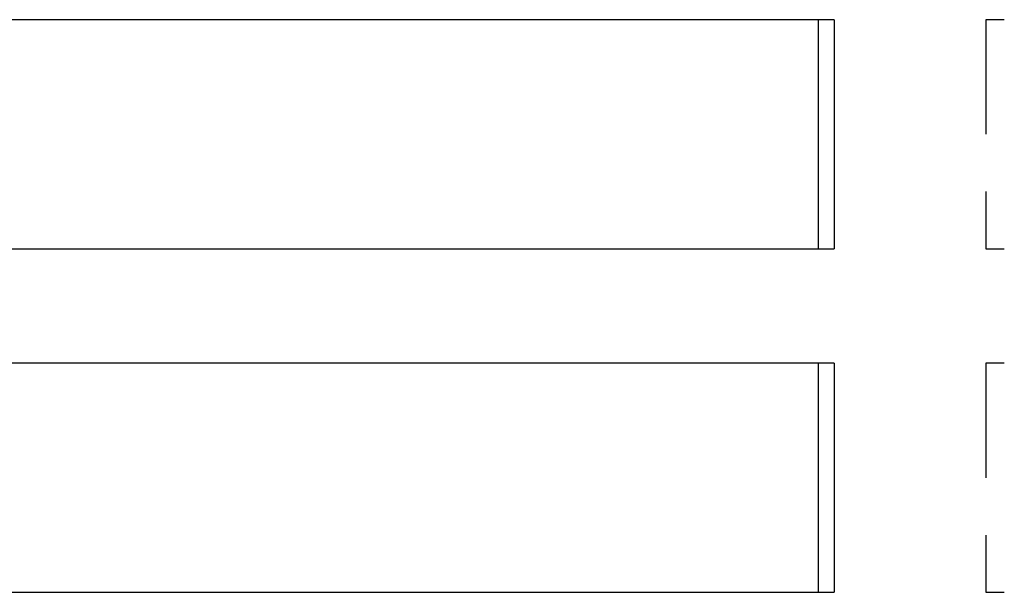
# Model space of a CAD drawing. Extents: x -130 to 138, y -280 to 242.
# Drawn here: x 4 to 47, y 181 to 206 of the extents above; entities that cross this region are included whole.
import ezdxf

# ---------------------------------------------------------------- set-up
doc = ezdxf.new("R2010")
doc.units = 0
doc.header["$LTSCALE"] = 20
doc.linetypes.add('VERDECKT', pattern=[0.375, 0.25, -0.125])
doc.layers.get('0').update_dxf_attribs({"linetype": 'CONTINUOUS'})
doc.layers.add('STEMPEL', color=3, linetype='CONTINUOUS')

# ---------------------------------------------------------------- blocks, each defined once
blk = doc.blocks.new('A$C01CC3884')
at = {"color": 3, "linetype": 'CONTINUOUS', "extrusion": (0, 1, -2e-16)}
for p, q in [((39.228, 205.5), (-39.228, 205.5)), ((38.544, 195.5), (38.544, 205.5)), ((39.228, 205.5), (39.228, 195.5)), ((-39.228, 195.5), (39.228, 195.5)), ((39.228, 190.5), (-39.228, 190.5)), ((38.544, 180.5), (38.544, 190.5)), ((39.228, 190.5), (39.228, 180.5)), ((-39.228, 180.5), (39.228, 180.5))]:
    blk.add_line(p, q, dxfattribs=at)
at = {"color": 1, "linetype": 'VERDECKT', "extrusion": (0, 1, -2e-16)}
for p, q in [((46.665, 205.5), (45.851, 205.5)), ((45.851, 205.5), (45.851, 195.5)), ((45.851, 195.5), (46.665, 195.5)), ((46.665, 190.5), (45.851, 190.5)), ((45.851, 190.5), (45.851, 180.5)), ((45.851, 180.5), (46.665, 180.5))]:
    blk.add_line(p, q, dxfattribs=at)

msp = doc.modelspace()

# ---------------------------------------------------------------- block references
at = {"layer": 'STEMPEL'}
msp.add_blockref('A$C01CC3884', (0, 0), dxfattribs=at)

doc.saveas('drawing.dxf')
